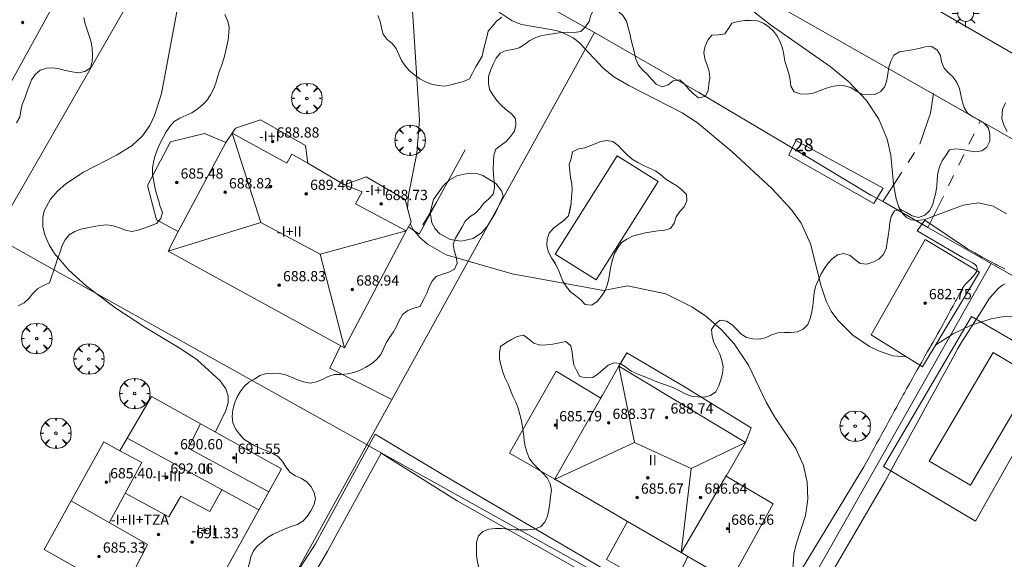
# Model space of a CAD drawing. Units: millimetres. Extents: x 421999 to 423003, y 4485499 to 4486001.
# Drawn here: x 422407 to 422484, y 4485795 to 4485837 of the extents above; entities that cross this region are included whole.
import ezdxf

# ---------------------------------------------------------------- set-up
doc = ezdxf.new("R2010")
doc.units = ezdxf.units.MM
doc.header["$MEASUREMENT"] = 0
doc.linetypes.add('VADO', pattern=[9.01, 2.71, -0.9, 0.9, -0.9, 0.9, -0.9, 0.9, -0.9])
doc.layers.get('0').update_dxf_attribs({"lineweight": 9})
for name, color, linetype, lineweight in [('1', 7, 'Continuous', 9), ('f012003p_num_plantas', 252, 'Continuous', 9), ('f022001p_portal', 7, 'Continuous', 9), ('f022001p_portal_texto', 7, 'Continuous', 9), ('f040024s_piscina', 140, 'Continuous', 9), ('f050002l_curvanivel_cgn', 23, 'Continuous', 9), ('f050002l_curvanivel_mae', 213, 'Continuous', 9), ('f050009p_puntocotaconstruccionelevada', 211, 'Continuous', 9), ('f060140s_arboladourbano', 92, 'Continuous', 9), ('f061013p_arbol', 91, 'Continuous', 9), ('f070045l_muro_mur', 30, 'MURO2', 9), ('f070045l_muro_tap', 11, 'MURO2', 9), ('f070045l_puerta', 11, 'Continuous', 9), ('f070047l_seto', 91, 'Continuous', 9), ('f070048l_alambrada', 7, 'ALAMBRADA_3', 9), ('f070056l_edificacion_els', 22, 'Continuous', 9), ('f070056l_edificacion_med', 221, 'Continuous', 9), ('f070056s_edificacion_edi', 240, 'Continuous', 9), ('f070057s_edificacionligera', 11, 'Continuous', 9), ('f070058l_elementoconstruido_bordillo', 30, 'Continuous', 9), ('f071045l_vado', 30, 'VADO', 9), ('f081055p_farola', 7, 'Continuous', 9)]:
    doc.layers.add(name, color=color, linetype=linetype, lineweight=lineweight)
doc.styles.get("Standard").update_dxf_attribs({"font": 'arial.ttf'})
doc.styles.add('Style-s7210005_h', font='txt')
doc.linetypes.add('ALAMBRADA_3', pattern='A,6.1e-05,[1,alambrada_3.shx,S=1,R=0,X=0,Y=0],-6.119413', length=6.119474)
doc.linetypes.add('MURO2', pattern='A,3.1e-05,[1,muro2.shx,S=1,R=0,X=0,Y=0],-3.058844', length=3.058875)

# ---------------------------------------------------------------- blocks, each defined once
blk = doc.blocks.new('punto_cota_construccion_elevada')
at = {"layer": 'f050009p_puntocotaconstruccionelevada'}
h = blk.add_hatch(color=256, dxfattribs=at)
h.dxf.hatch_style = 1
edge = h.paths.add_edge_path()
edge.add_arc((0, 0), 0.1, 0, 360)
blk.add_circle((0, 0), 0.1, dxfattribs=at)
blk = doc.blocks.new('TVK2825N_ACAD_1_FMEBLOCK2')
at = {"layer": 'f060140s_arboladourbano'}
for points in [[(-14.727, 3.374, 680.925), (-14.66, 3.494, 680.925), (-14.429, 3.942, 680.925), (-14.216, 4.399, 680.925), (-14.017, 4.86, 680.925), (-13.806, 5.314, 680.925), (-13.467, 5.705, 680.925), (-12.995, 5.887, 680.925), (-12.504, 6.042, 680.925), (-12.049, 6.271, 680.925), (-11.852, 6.736, 680.925), (-11.911, 7.239, 680.925), (-12.085, 7.717, 680.925), (-12.156, 8.218, 680.925), (-11.976, 8.688, 680.925), (-11.721, 9.122, 680.925), (-11.456, 9.561, 680.925), (-11.223, 10.016, 680.925), (-10.846, 10.358, 680.925), (-10.417, 10.62, 680.925), (-10.08, 11.001, 680.925), (-9.774, 11.398, 680.925), (-9.394, 11.744, 680.925), (-9.048, 12.109, 680.925), (-8.938, 12.599, 680.925), (-8.969, 13.104, 680.925), (-9.025, 13.608, 680.925), (-9.048, 14.118, 680.925), (-9.032, 14.628, 680.925), (-8.988, 15.136, 680.925), (-8.838, 15.617, 680.925), (-8.434, 15.921, 680.925), (-8.029, 16.217, 680.925), (-7.706, 16.609, 680.925), (-7.391, 17, 680.925), (-7.289, 17.496, 680.925), (-7.32, 18.007, 680.925), (-7.655, 18.385, 680.925), (-8.057, 18.702, 680.925), (-8.427, 19.04, 680.925), (-8.772, 19.408, 680.925), (-9.064, 19.828, 680.925), (-9.328, 20.253, 680.925), (-9.4, 20.757, 680.925), (-9.397, 21.257, 680.925), (-9.252, 21.741, 680.925), (-9.055, 22.22, 680.925), (-8.813, 22.686, 680.925), (-8.493, 23.092, 680.925), (-8.025, 23.277, 680.925), (-7.524, 23.362, 680.925), (-7.031, 23.5, 680.925), (-6.598, 23.765, 680.925), (-6.183, 24.066, 680.925), (-5.739, 24.302, 680.925), (-5.259, 24.445, 680.925), (-4.752, 24.528, 680.925), (-4.254, 24.616, 680.925), (-3.748, 24.691, 680.925), (-3.237, 24.704, 680.925), (-2.726, 24.692, 680.925), (-2.227, 24.767, 680.925), (-1.866, 25.131, 680.925), (-1.584, 25.551, 680.925), (-1.456, 26.047, 680.925), (-1.227, 26.493, 680.925), (-0.742, 26.658, 680.925), (-0.246, 26.769, 680.925), (0.239, 26.604, 680.925), (0.671, 26.347, 680.925), (1.042, 26.007, 680.925), (1.326, 25.584, 680.925), (1.453, 25.09, 680.925), (1.568, 24.602, 680.925), (1.692, 24.105, 680.925), (1.821, 23.609, 680.925), (1.945, 23.116, 680.925), (2.055, 22.618, 680.925), (2.263, 22.151, 680.925), (2.587, 21.758, 680.925), (2.964, 21.424, 680.925), (3.285, 21.038, 680.925), (3.628, 20.664, 680.925), (4.089, 20.454, 680.925), (4.567, 20.615, 680.925), (4.961, 20.933, 680.925), (5.466, 21.001, 680.925), (5.843, 20.661, 680.925), (6.18, 20.285, 680.925), (6.54, 19.923, 680.925), (6.933, 19.611, 680.925), (7.433, 19.714, 680.925), (7.681, 20.154, 680.925), (7.724, 20.664, 680.925), (7.799, 21.166, 680.925), (7.753, 21.676, 680.925), (7.585, 22.16, 680.925), (7.406, 22.638, 680.925), (7.344, 23.146, 680.925), (7.436, 23.639, 680.925), (7.639, 24.099, 680.925), (7.968, 24.483, 680.925), (8.47, 24.509, 680.925), (8.967, 24.589, 680.925), (9.249, 25.002, 680.925), (9.515, 25.428, 680.925), (10.001, 25.551, 680.925), (10.497, 25.636, 680.925), (11.001, 25.629, 680.925), (11.504, 25.603, 680.925), (11.966, 25.411, 680.925), (12.402, 25.142, 680.925), (12.748, 24.781, 680.925), (13.064, 24.389, 680.925), (13.263, 23.93, 680.925), (13.442, 23.458, 680.925), (13.557, 22.966, 680.925), (13.645, 22.465, 680.925), (13.79, 21.984, 680.925), (13.954, 21.506, 680.925), (14.046, 21.014, 680.925), (14.1, 20.516, 680.925), (14.365, 20.082, 680.925), (14.835, 19.912, 680.925), (15.344, 19.899, 680.925), (15.847, 19.961, 680.925), (16.321, 20.143, 680.925), (16.79, 20.342, 680.925), (17.276, 20.486, 680.925), (17.777, 20.561, 680.925), (18.285, 20.534, 680.925), (18.775, 20.412, 680.925), (19.185, 20.112, 680.925), (19.636, 19.882, 680.925), (20.134, 19.833, 680.925), (20.635, 19.859, 680.925), (21.086, 20.102, 680.925), (21.4, 20.497, 680.925), (21.567, 20.972, 680.925), (21.646, 21.475, 680.925), (21.73, 21.98, 680.925), (21.883, 22.469, 680.925), (22.114, 22.923, 680.925), (22.551, 23.176, 680.925), (23.049, 23.271, 680.925), (23.557, 23.347, 680.925), (24.051, 23.452, 680.925), (24.549, 23.571, 680.925), (25.059, 23.602, 680.925), (25.476, 23.325, 680.925), (25.727, 22.892, 680.925), (25.826, 22.395, 680.925), (26.012, 21.923, 680.925), (26.363, 21.559, 680.925), (26.729, 21.204, 680.925), (27.017, 20.792, 680.925), (27.217, 20.33, 680.925), (27.329, 19.835, 680.925), (27.426, 19.336, 680.925), (27.569, 18.853, 680.925), (27.839, 18.422, 680.925), (28.251, 18.126, 680.925), (28.701, 17.892, 680.925), (29.137, 17.636, 680.925), (29.463, 17.246, 680.925), (29.567, 16.745, 680.925), (29.562, 16.243, 680.925), (29.345, 15.779, 680.925), (28.942, 15.48, 680.925), (28.444, 15.415, 680.925), (27.946, 15.468, 680.925), (27.447, 15.58, 680.925), (26.935, 15.624, 680.925), (26.436, 15.553, 680.925), (26.15, 15.128, 680.925), (25.869, 14.708, 680.925), (25.669, 14.239, 680.925), (25.531, 13.754, 680.925), (25.491, 13.244, 680.925), (25.456, 12.735, 680.925), (25.376, 12.234, 680.925), (25.253, 11.741, 680.925), (25.108, 11.257, 680.925), (24.89, 10.804, 680.925), (24.51, 10.461, 680.925), (24.031, 10.283, 680.925), (23.537, 10.414, 680.925), (23.098, 10.671, 680.925), (22.653, 10.915, 680.925), (22.156, 10.804, 680.925), (21.899, 10.367, 680.925), (21.802, 9.876, 680.925), (21.755, 9.374, 680.925), (21.678, 8.869, 680.925), (21.604, 8.371, 680.925), (21.513, 7.869, 680.925), (21.301, 7.401, 680.925), (20.941, 7.038, 680.925), (20.485, 6.818, 680.925), (20, 6.668, 680.925), (19.495, 6.717, 680.925), (19.08, 7.016, 680.925), (18.703, 7.345, 680.925), (18.222, 7.496, 680.925), (17.726, 7.394, 680.925), (17.324, 7.088, 680.925), (16.973, 6.721, 680.925), (16.686, 6.299, 680.925), (16.423, 5.862, 680.925), (16.215, 5.398, 680.925), (16.025, 4.925, 680.925), (15.913, 4.431, 680.925), (15.85, 3.925, 680.925), (15.806, 3.419, 680.925), (15.725, 2.916, 680.925), (15.598, 2.425, 680.925), (15.416, 1.954, 680.925), (15.072, 1.592, 680.925), (14.607, 1.387, 680.925), (14.097, 1.355, 680.925), (13.59, 1.346, 680.925), (13.081, 1.308, 680.925), (12.593, 1.154, 680.925), (12.137, 0.922, 680.925), (11.646, 0.815, 680.925), (11.138, 0.847, 680.925), (10.642, 0.948, 680.925), (10.223, 1.226, 680.925), (9.886, 1.597, 680.925), (9.526, 1.949, 680.925), (9.107, 2.23, 680.925), (8.611, 2.301, 680.925), (8.22, 1.985, 680.925), (7.94, 1.567, 680.925), (7.985, 1.057, 680.925), (8.109, 0.561, 680.925), (8.354, 0.111, 680.925), (8.572, -0.35, 680.925), (8.729, -0.837, 680.925), (8.832, -1.333, 680.925), (8.783, -1.845, 680.925), (8.663, -2.337, 680.925), (8.51, -2.821, 680.925), (8.279, -3.272, 680.925), (7.859, -3.561, 680.925), (7.378, -3.7, 680.925), (6.872, -3.666, 680.925), (6.369, -3.61, 680.925), (5.89, -3.44, 680.925), (5.447, -3.198, 680.925), (4.989, -2.971, 680.925), (4.518, -2.779, 680.925), (4.031, -2.618, 680.925), (3.551, -2.455, 680.925), (3.086, -2.245, 680.925), (2.623, -2.044, 680.925), (2.152, -1.876, 680.925), (1.691, -1.669, 680.925), (1.278, -1.368, 680.925), (0.857, -1.076, 680.925), (0.36, -1.022, 680.925), (-0.108, -1.21, 680.925), (-0.495, -1.541, 680.925), (-0.876, -1.881, 680.925), (-1.303, -2.157, 680.925), (-1.809, -2.194, 680.925), (-2.304, -2.076, 680.925), (-2.538, -1.633, 680.925), (-2.764, -1.182, 680.925), (-2.841, -0.685, 680.925), (-2.912, -0.182, 680.925), (-3.015, 0.313, 680.925), (-3.395, 0.654, 680.925), (-3.888, 0.544, 680.925), (-4.394, 0.445, 680.925), (-4.894, 0.37, 680.925), (-5.399, 0.349, 680.925), (-5.888, 0.501, 680.925), (-6.283, 0.822, 680.925), (-6.682, 1.14, 680.925), (-7.183, 1.03, 680.925), (-7.628, 0.798, 680.925), (-8.058, 0.539, 680.925), (-8.479, 0.252, 680.925), (-8.567, -0.243, 680.925), (-8.543, -0.754, 680.925), (-8.418, -1.252, 680.925), (-8.296, -1.747, 680.925), (-8.105, -2.216, 680.925), (-7.889, -2.676, 680.925), (-7.709, -3.153, 680.925), (-7.516, -3.623, 680.925), (-7.281, -4.071, 680.925), (-7.102, -4.546, 680.925), (-6.965, -5.037, 680.925), (-6.834, -5.531, 680.925), (-6.753, -6.031, 680.925), (-6.688, -6.536, 680.925), (-6.627, -7.039, 680.925), (-6.558, -7.541, 680.925), (-6.413, -8.026, 680.925), (-6.212, -8.488, 680.925), (-5.898, -8.884, 680.925), (-5.553, -9.249, 680.925), (-5.185, -9.607, 680.925), (-4.837, -9.978, 680.925), (-4.604, -10.434, 680.925), (-4.52, -10.933, 680.925), (-4.587, -11.44, 680.925), (-4.65, -11.943, 680.925), (-4.724, -12.449, 680.925), (-4.812, -12.952, 680.925), (-5.018, -13.419, 680.925), (-5.356, -13.787, 680.925), (-5.834, -13.97, 680.925), (-6.34, -14.024, 680.925), (-6.846, -14.019, 680.925), (-7.347, -14.005, 680.925), (-7.851, -13.957, 680.925), (-8.362, -13.911, 680.925), (-8.871, -13.915, 680.925), (-9.374, -13.967, 680.925), (-9.846, -14.139, 680.925), (-10.199, -14.495, 680.925), (-10.343, -14.98, 680.925), (-10.342, -15.492, 680.925), (-10.334, -16, 680.925), (-10.275, -16.508, 680.925), (-10.174, -17.005, 680.925), (-10.044, -17.499, 680.925), (-9.955, -17.994, 680.925), (-10.074, -18.49, 680.925), (-10.3, -18.936, 680.925), (-10.624, -19.326, 680.925), (-10.984, -19.685, 680.925), (-11.385, -19.999, 680.925), (-11.808, -20.283, 680.925), (-12.225, -20.575, 680.925), (-12.471, -21.012, 680.925), (-12.49, -21.523, 680.925), (-12.547, -22.025, 680.925), (-12.616, -22.528, 680.925), (-12.707, -23.021, 680.925), (-12.918, -23.478, 680.925), (-13.277, -23.836, 680.925), (-13.741, -24.025, 680.925), (-14.207, -24.229, 680.925), (-14.652, -24.475, 680.925), (-15.114, -24.694, 680.925), (-15.608, -24.771, 680.925), (-16.11, -24.785, 680.925), (-16.61, -24.814, 680.925), (-17.106, -24.905, 680.925), (-17.522, -25.201, 680.925), (-17.781, -25.643, 680.925), (-18.121, -26.015, 680.925), (-18.6, -26.164, 680.925), (-19.071, -26.336, 680.925), (-19.522, -26.56, 680.925), (-19.988, -26.769, 680.925), (-20.487, -26.712, 680.925), (-20.988, -26.641, 680.925), (-21.492, -26.632, 680.925), (-21.995, -26.572, 680.925), (-22.387, -26.24, 680.925), (-22.787, -25.936, 680.925), (-23.229, -25.687, 680.925), (-23.665, -25.427, 680.925), (-24.154, -25.294, 680.925), (-24.602, -25.072, 680.925), (-24.911, -24.679, 680.925), (-25.124, -24.225, 680.925), (-25.2, -23.724, 680.925), (-25.221, -23.215, 680.925), (-25.239, -22.704, 680.925), (-25.335, -22.205, 680.925), (-25.693, -21.846, 680.925), (-26.14, -21.596, 680.925), (-26.607, -21.393, 680.925), (-27.092, -21.244, 680.925), (-27.602, -21.198, 680.925), (-28.114, -21.164, 680.925), (-28.61, -21.061, 680.925), (-29.058, -20.834, 680.925), (-29.375, -20.441, 680.925), (-29.567, -19.967, 680.925), (-29.436, -19.474, 680.925), (-29.104, -19.095, 680.925), (-28.68, -18.822, 680.925), (-28.245, -18.561, 680.925), (-28.077, -18.084, 680.925), (-28.189, -17.593, 680.925), (-28.143, -17.091, 680.925), (-28.005, -16.607, 680.925), (-27.89, -16.113, 680.925), (-27.674, -15.659, 680.925), (-27.374, -15.259, 680.925), (-26.981, -14.939, 680.925), (-26.585, -14.621, 680.925), (-26.145, -14.359, 680.925), (-25.686, -14.146, 680.925), (-25.225, -13.933, 680.925), (-24.747, -13.763, 680.925), (-24.272, -13.592, 680.925), (-23.838, -13.343, 680.925), (-23.5, -12.972, 680.925), (-23.235, -12.534, 680.925), (-22.987, -12.087, 680.925), (-22.859, -11.597, 680.925), (-22.978, -11.111, 680.925), (-23.194, -10.656, 680.925), (-23.524, -10.277, 680.925), (-23.946, -10.009, 680.925), (-24.423, -9.818, 680.925), (-24.845, -9.536, 680.925), (-25.147, -9.131, 680.925), (-25.416, -8.709, 680.925), (-25.751, -8.328, 680.925), (-26.191, -8.084, 680.925), (-26.646, -7.872, 680.925), (-27.115, -7.681, 680.925), (-27.573, -7.473, 680.925), (-28.009, -7.221, 680.925), (-28.444, -6.95, 680.925), (-28.783, -6.564, 680.925), (-29.081, -6.16, 680.925), (-29.278, -5.689, 680.925), (-29.336, -5.186, 680.925), (-29.282, -4.682, 680.925), (-29.168, -4.19, 680.925), (-28.973, -3.717, 680.925), (-28.729, -3.271, 680.925), (-28.42, -2.87, 680.925), (-28.047, -2.534, 680.925), (-27.608, -2.279, 680.925), (-27.184, -2, 680.925), (-26.7, -1.845, 680.925), (-26.198, -1.811, 680.925), (-25.694, -1.857, 680.925), (-25.194, -1.954, 680.925), (-24.721, -2.128, 680.925), (-24.258, -2.339, 680.925), (-23.783, -2.509, 680.925), (-23.277, -2.59, 680.925), (-22.784, -2.5, 680.925), (-22.319, -2.312, 680.925), (-21.874, -2.073, 680.925), (-21.388, -1.938, 680.925), (-20.875, -1.927, 680.925), (-20.369, -1.876, 680.925), (-19.869, -1.762, 680.925), (-19.395, -1.592, 680.925), (-18.942, -1.349, 680.925), (-18.507, -1.091, 680.925), (-18.11, -0.768, 680.925), (-17.793, -0.376, 680.925), (-17.58, 0.079, 680.925), (-17.366, 0.534, 680.925), (-17.098, 0.963, 680.925), (-16.802, 1.383, 680.925), (-16.559, 1.821, 680.925), (-16.345, 2.287, 680.925), (-16.086, 2.731, 680.925), (-15.694, 3.052, 680.925), (-15.218, 3.24, 680.925)], [(-0.748, 16.183, 680.925), (-0.983, 16.089, 680.925), (-1.448, 15.904, 680.925), (-1.917, 15.721, 680.925), (-2.421, 15.629, 680.925), (-2.874, 15.392, 680.925), (-2.975, 14.891, 680.925), (-3.129, 14.408, 680.925), (-3.096, 13.908, 680.925), (-3.029, 13.409, 680.925), (-2.933, 12.908, 680.925), (-2.912, 12.407, 680.925), (-2.961, 11.909, 680.925), (-2.99, 11.405, 680.925), (-3.072, 10.911, 680.925), (-3.189, 10.414, 680.925), (-3.54, 10.054, 680.925), (-3.95, 9.765, 680.925), (-4.356, 9.46, 680.925), (-4.699, 9.08, 680.925), (-4.855, 8.598, 680.925), (-4.882, 8.09, 680.925), (-4.741, 7.605, 680.925), (-4.5, 7.164, 680.925), (-4.239, 6.727, 680.925), (-4.001, 6.273, 680.925), (-3.808, 5.804, 680.925), (-3.617, 5.333, 680.925), (-3.35, 4.904, 680.925), (-3.025, 4.516, 680.925), (-2.628, 4.2, 680.925), (-2.241, 3.874, 680.925), (-1.882, 3.521, 680.925), (-1.381, 3.475, 680.925), (-0.957, 3.754, 680.925), (-0.639, 4.147, 680.925), (-0.356, 4.56, 680.925), (-0.173, 5.028, 680.925), (-0.043, 5.522, 680.925), (0.034, 6.019, 680.925), (0.116, 6.514, 680.925), (0.223, 7.004, 680.925), (0.394, 7.487, 680.925), (0.637, 7.926, 680.925), (0.924, 8.35, 680.925), (1.352, 8.611, 680.925), (1.796, 8.843, 680.925), (2.28, 8.968, 680.925), (2.769, 9.087, 680.925), (3.259, 9.189, 680.925), (3.756, 9.266, 680.925), (4.269, 9.307, 680.925), (4.754, 9.437, 680.925), (5.018, 9.862, 680.925), (5.175, 10.339, 680.925), (5.468, 10.747, 680.925), (5.803, 11.122, 680.925), (6.026, 11.578, 680.925), (5.994, 12.085, 680.925), (5.636, 12.44, 680.925), (5.236, 12.752, 680.925), (4.801, 13.017, 680.925), (4.372, 13.288, 680.925), (3.985, 13.616, 680.925), (3.575, 13.925, 680.925), (3.111, 14.138, 680.925), (2.652, 14.346, 680.925), (2.19, 14.569, 680.925), (1.757, 14.84, 680.925), (1.378, 15.175, 680.925), (1.017, 15.541, 680.925), (0.661, 15.895, 680.925), (0.263, 16.202, 680.925), (-0.244, 16.277, 680.925)]]:
    blk.add_polyline3d(points, close=True, dxfattribs=at)
blk = doc.blocks.new('arbol')
at = {"color": 0, "linetype": 'Continuous', "lineweight": 0, "flags": 128}
for points in [[(0.96, 0.012), (1.2, 0.036), (1.128, 0.468), (0.888, 0.804), (0.528, 0.528), (0.816, 0.876), (0.48, 1.104), (0.048, 1.176), (0.012, 0.96), (-0.048, 1.176), (-0.48, 1.104), (-0.816, 0.876), (-0.504, 0.528), (-0.864, 0.804), (-1.104, 0.468), (-1.188, 0.036), (-0.936, 0.012)], [(-0.936, 0.012), (-1.188, -0.048), (-1.104, -0.48), (-0.864, -0.804), (-0.504, -0.504), (-0.816, -0.876), (-0.48, -1.116)], [(-0.48, -1.116), (-0.048, -1.188), (0.012, -0.936), (0.048, -1.188), (0.48, -1.116), (0.816, -0.876), (0.528, -0.504), (0.888, -0.804), (1.128, -0.48), (1.2, -0.048), (0.96, 0.012)]]:
    blk.add_lwpolyline(points, dxfattribs=at)
at = {"color": 0, "linetype": 'Continuous', "lineweight": 0, "extrusion": (0, 0, -1)}
for start, end in [(180.0229, 7.59464), (7.22334, 180.0229)]:
    blk.add_arc((0, 0), 0.104, start, end, dxfattribs=at)
blk = doc.blocks.new('farola')
at = {"layer": '1'}
for points in [[(0, 1.05, 0), (0, 0.6, 0)], [(-1.05, 0, 0), (-0.59, 0, 0)], [(-0.75, 0.75, 0), (-0.42, 0.42, 0)], [(0.01, 0.61, 0), (0.09, 0.6, 0), (0.16, 0.58, 0), (0.24, 0.57, 0), (0.3, 0.52, 0), (0.37, 0.49, 0), (0.43, 0.43, 0), (0.48, 0.39, 0), (0.52, 0.31, 0), (0.57, 0.25, 0), (0.6, 0.18, 0), (0.61, 0.1, 0), (0.61, 0.03, 0), (0.61, -0.03, 0), (0.61, -0.11, 0), (0.6, -0.18, 0), (0.57, -0.26, 0), (0.52, -0.32, 0), (0.48, -0.39, 0), (0.43, -0.44, 0), (0.37, -0.5, 0), (0.3, -0.53, 0), (0.24, -0.57, 0), (0.16, -0.59, 0), (0.09, -0.6, 0), (0, -0.62, 0), (-0.06, -0.6, 0), (-0.14, -0.59, 0), (-0.21, -0.57, 0), (-0.27, -0.53, 0), (-0.35, -0.5, 0), (-0.41, -0.44, 0), (-0.45, -0.39, 0), (-0.5, -0.32, 0), (-0.54, -0.26, 0), (-0.57, -0.18, 0), (-0.59, -0.11, 0), (-0.59, -0.03, 0), (-0.59, 0.03, 0), (-0.59, 0.1, 0), (-0.57, 0.18, 0), (-0.54, 0.25, 0), (-0.5, 0.31, 0), (-0.45, 0.39, 0), (-0.41, 0.43, 0), (-0.35, 0.49, 0), (-0.27, 0.52, 0), (-0.21, 0.57, 0), (-0.14, 0.58, 0), (-0.06, 0.6, 0), (0.01, 0.61, 0)], [(0.75, 0.75, 0), (0.43, 0.43, 0)], [(1.05, 0, 0), (0.61, 0, 0)], [(-0.75, -0.74, 0), (-0.42, -0.41, 0)], [(0, -1.05, 0), (0, -0.62, 0)], [(0.75, -0.75, 0), (0.43, -0.44, 0)]]:
    blk.add_polyline3d(points, dxfattribs=at)
blk = doc.blocks.new('portal_catastro')
at = {"layer": 'f022001p_portal'}
h = blk.add_hatch(color=256, dxfattribs=at)
h.dxf.hatch_style = 1
edge = h.paths.add_edge_path()
edge.add_arc((0, 0), 0.125, 0, 360)
blk.add_circle((0, 0), 0.125, dxfattribs=at)

msp = doc.modelspace()

# ---------------------------------------------------------------- linework, layer by layer
at = {"layer": 'f040024s_piscina'}
for points in [[(422456.658, 4485824.321, 681.228), (422453.471, 4485826.328, 681.228), (422448.65, 4485818.67, 681.228), (422451.837, 4485816.663, 681.228)], [(422485.917, 4485809.127, 681.153), (422480.946, 4485800.683, 681.202), (422477.75, 4485802.565, 681.202), (422482.722, 4485811.008, 681.153)]]:
    msp.add_polyline3d(points, close=True, dxfattribs=at)
at = {"layer": 'f050002l_curvanivel_cgn'}
for points in [[(422437.171, 4485822.221, 682), (422437.243, 4485823.242, 682), (422437.907, 4485826.514, 682), (422438.119, 4485829.114, 682), (422437.537, 4485838.01, 682)], [(422419.233, 4485837.524, 682), (422418.044, 4485831.179, 682), (422417.511, 4485829.466, 682), (422417.142, 4485828.688, 682), (422416.579, 4485827.873, 682), (422415.765, 4485827.118, 682), (422414.606, 4485826.394, 682), (422411.979, 4485825.035, 682), (422410.604, 4485824.128, 682), (422409.96, 4485823.566, 682), (422409.424, 4485822.956, 682), (422408.925, 4485822.025, 682), (422408.809, 4485821.515, 682), (422408.821, 4485820.784, 682), (422409.003, 4485820.084, 682), (422409.317, 4485819.39, 682), (422409.739, 4485818.708, 682), (422410.842, 4485817.41, 682), (422412.186, 4485816.204, 682), (422414.422, 4485814.52, 682), (422416.756, 4485812.986, 682), (422419.557, 4485811.306, 682), (422420.819, 4485810.428, 682), (422422.618, 4485808.816, 682), (422423.059, 4485808.178, 682), (422423.233, 4485807.619, 682), (422423.232, 4485807.088, 682), (422423.061, 4485806.503, 682), (422422.249, 4485804.824, 682)], [(422475.988, 4485810.665, 681), (422475.968, 4485810.662, 681), (422474.909, 4485810.749, 681), (422473.792, 4485811.13, 681), (422473.105, 4485811.477, 681), (422471.802, 4485812.363, 681), (422470.63, 4485813.533, 681), (422470.132, 4485814.234, 681), (422469.73, 4485814.992, 681), (422469.332, 4485816.181, 681), (422468.513, 4485819.478, 681), (422467.784, 4485821.079, 681), (422467.068, 4485822.085, 681), (422465.537, 4485823.751, 681), (422462.407, 4485826.645, 681), (422459.736, 4485828.875, 681), (422458.531, 4485829.671, 681), (422454.375, 4485831.777, 681), (422453.223, 4485832.476, 681), (422452.388, 4485833.142, 681), (422450.546, 4485835.097, 681), (422450.054, 4485835.491, 681), (422449.158, 4485835.946, 681), (422448.743, 4485836.075, 681), (422446.046, 4485836.547, 681), (422445.316, 4485836.82, 681), (422444.311, 4485837.497, 681)], [(422483.814, 4485828.213, 679), (422483.537, 4485828.714, 679), (422483.389, 4485829.218, 679), (422483.454, 4485829.925, 679), (422483.687, 4485830.441, 679)], [(422444.607, 4485823.174, 681), (422444.039, 4485821.939, 681), (422443.369, 4485820.82, 681), (422442.939, 4485820.317, 681), (422442.281, 4485819.878, 681), (422441.359, 4485819.673, 681), (422440.481, 4485819.803, 681), (422439.699, 4485820.252, 681), (422439.331, 4485820.643, 681), (422439.066, 4485821.098, 681), (422438.933, 4485821.938, 681), (422439.196, 4485822.911, 681), (422439.944, 4485823.983, 681), (422440.426, 4485824.423, 681), (422441.005, 4485824.763, 681), (422441.954, 4485824.976, 681), (422442.65, 4485824.911, 681), (422443.03, 4485824.791, 681), (422444.038, 4485824.162, 681), (422444.486, 4485823.601, 681), (422444.607, 4485823.174, 681)], [(422467.146, 4485794.145, 682), (422467.225, 4485795.313, 682), (422467.397, 4485796.089, 682), (422468.112, 4485798.332, 682), (422468.296, 4485799.591, 682), (422468.248, 4485800.923, 682), (422467.961, 4485802.205, 682), (422467.384, 4485803.534, 682), (422465.751, 4485805.973, 682), (422465.064, 4485807.132, 682), (422463.703, 4485810.037, 682), (422462.566, 4485811.68, 682), (422461.563, 4485812.789, 682), (422460.341, 4485813.872, 682), (422459.276, 4485814.573, 682), (422457.254, 4485815.572, 682), (422454.287, 4485816.186, 682), (422452.424, 4485815.847, 682), (422445.308, 4485817.135, 682), (422440.184, 4485818.609, 682), (422438.738, 4485819.439, 682), (422438.124, 4485819.971, 682), (422437.628, 4485820.578, 682), (422437.392, 4485821.058, 682)], [(422484.244, 4485813.812, 681), (422483.414, 4485813.775, 681), (422482.574, 4485813.638, 681), (422481.006, 4485813.144, 681), (422479.61, 4485812.453, 681), (422478.263, 4485811.616, 681)]]:
    msp.add_polyline3d(points, dxfattribs=at)
at = {"layer": 'f050002l_curvanivel_mae'}
msp.add_polyline3d([(422483.762, 4485821.813, 680), (422482.725, 4485822.41, 680), (422481.578, 4485822.645, 680), (422480.381, 4485822.477, 680), (422477.396, 4485821.368, 680), (422476.865, 4485821.284, 680), (422476.337, 4485821.347, 680), (422475.988, 4485821.52, 680), (422475.695, 4485821.799, 680), (422475.389, 4485822.318, 680), (422475.173, 4485822.958, 680), (422474.973, 4485824.117, 680), (422474.769, 4485826.358, 680), (422474.485, 4485827.611, 680), (422473.815, 4485829.172, 680), (422472.861, 4485830.62, 680), (422471.501, 4485832.066, 680), (422470.052, 4485833.268, 680), (422465.414, 4485836.517, 680), (422461.94, 4485839.263, 680)], dxfattribs=at)
at = {"layer": 'f060140s_arboladourbano'}
for points in [[(422412.019, 4485837.088, 680.65), (422412.109, 4485836.596, 680.65), (422412.279, 4485836.126, 680.65), (422412.431, 4485835.649, 680.65), (422412.574, 4485835.165, 680.65), (422412.657, 4485834.662, 680.65), (422412.679, 4485834.16, 680.65), (422412.657, 4485833.653, 680.65), (422412.515, 4485833.16, 680.65), (422412.084, 4485832.885, 680.65), (422411.593, 4485832.784, 680.65), (422411.089, 4485832.842, 680.65), (422410.594, 4485832.965, 680.65), (422410.098, 4485833.086, 680.65), (422409.597, 4485833.155, 680.65), (422409.094, 4485833.13, 680.65), (422408.605, 4485832.994, 680.65), (422408.227, 4485832.651, 680.65), (422407.939, 4485832.236, 680.65), (422407.745, 4485831.764, 680.65), (422407.585, 4485831.275, 680.65), (422407.412, 4485830.797, 680.65), (422407.222, 4485830.321, 680.65), (422407.116, 4485829.827, 680.65), (422407.023, 4485829.322, 680.65), (422406.766, 4485828.89, 680.65)], [(422406.898, 4485814.644, 680.65), (422407.361, 4485814.864, 680.65), (422407.73, 4485815.213, 680.65), (422408.054, 4485815.602, 680.65), (422408.415, 4485815.963, 680.65), (422408.859, 4485816.221, 680.65), (422409.338, 4485816.423, 680.65), (422409.503, 4485816.91, 680.65), (422409.664, 4485817.412, 680.65), (422409.819, 4485817.889, 680.65), (422409.978, 4485818.368, 680.65), (422410.154, 4485818.847, 680.65), (422410.33, 4485819.328, 680.65), (422410.568, 4485819.774, 680.65), (422410.873, 4485820.18, 680.65), (422411.307, 4485820.439, 680.65), (422411.783, 4485820.611, 680.65), (422412.282, 4485820.721, 680.65), (422412.785, 4485820.813, 680.65), (422413.288, 4485820.894, 680.65), (422413.793, 4485820.94, 680.65), (422414.294, 4485820.867, 680.65), (422414.77, 4485820.704, 680.65), (422415.241, 4485820.525, 680.65), (422415.731, 4485820.426, 680.65), (422416.225, 4485820.519, 680.65), (422416.706, 4485820.687, 680.65), (422417.181, 4485820.873, 680.65), (422417.661, 4485821.045, 680.65), (422417.991, 4485821.431, 680.65), (422418.124, 4485821.915, 680.65), (422417.935, 4485822.383, 680.65), (422417.803, 4485822.878, 680.65), (422417.667, 4485823.361, 680.65), (422417.528, 4485823.846, 680.65), (422417.445, 4485824.352, 680.65), (422417.334, 4485824.845, 680.65), (422417.349, 4485825.357, 680.65), (422417.429, 4485825.851, 680.65), (422417.559, 4485826.347, 680.65), (422417.736, 4485826.824, 680.65), (422417.945, 4485827.292, 680.65), (422418.165, 4485827.741, 680.65), (422418.415, 4485828.183, 680.65), (422418.704, 4485828.604, 680.65), (422419.039, 4485828.99, 680.65), (422419.474, 4485829.254, 680.65), (422419.946, 4485829.449, 680.65), (422420.397, 4485829.67, 680.65), (422420.82, 4485829.949, 680.65), (422421.218, 4485830.268, 680.65), (422421.564, 4485830.633, 680.65), (422421.857, 4485831.053, 680.65), (422422.095, 4485831.496, 680.65), (422422.268, 4485831.967, 680.65), (422422.408, 4485832.45, 680.65), (422422.558, 4485832.929, 680.65), (422422.739, 4485833.397, 680.65), (422422.903, 4485833.884, 680.65), (422423.021, 4485834.372, 680.65), (422423.135, 4485834.865, 680.65), (422423.24, 4485835.356, 680.65), (422423.293, 4485835.857, 680.65), (422423.306, 4485836.357, 680.65), (422423.189, 4485836.843, 680.65), (422422.966, 4485837.304, 680.65)], [(422434.863, 4485837.244, 681.545), (422435.045, 4485836.767, 681.545), (422435.144, 4485836.273, 681.545), (422435.291, 4485835.79, 681.545), (422435.595, 4485835.382, 681.545), (422435.988, 4485835.056, 681.545), (422436.299, 4485834.659, 681.545), (422436.503, 4485834.194, 681.545), (422436.716, 4485833.731, 681.545), (422436.995, 4485833.312, 681.545), (422437.327, 4485832.926, 681.545), (422437.726, 4485832.613, 681.545), (422438.137, 4485832.309, 681.545), (422438.577, 4485832.066, 681.545), (422439.052, 4485831.881, 681.545), (422439.549, 4485831.79, 681.545), (422440.059, 4485831.744, 681.545), (422440.551, 4485831.842, 681.545), (422441.04, 4485831.959, 681.545), (422441.52, 4485832.11, 681.545), (422441.99, 4485832.317, 681.545), (422442.236, 4485832.76, 681.545), (422442.467, 4485833.207, 681.545), (422442.732, 4485833.636, 681.545), (422442.971, 4485834.079, 681.545), (422443.088, 4485834.569, 681.545), (422443.219, 4485835.055, 681.545), (422443.335, 4485835.543, 681.545), (422443.457, 4485836.029, 681.545), (422443.774, 4485836.418, 681.545), (422444.105, 4485836.8, 681.545), (422444.507, 4485837.102, 681.545)]]:
    msp.add_polyline3d(points, dxfattribs=at)
msp.add_polyline3d([(422452.137, 4485827.407, 682.39), (422452.641, 4485827.501, 682.39), (422453.147, 4485827.427, 682.39), (422453.546, 4485827.119, 682.39), (422453.902, 4485826.765, 682.39), (422454.263, 4485826.399, 682.39), (422454.641, 4485826.064, 682.39), (422455.074, 4485825.794, 682.39), (422455.537, 4485825.57, 682.39), (422455.996, 4485825.362, 682.39), (422456.46, 4485825.15, 682.39), (422456.869, 4485824.841, 682.39), (422457.257, 4485824.512, 682.39), (422457.686, 4485824.241, 682.39), (422458.121, 4485823.976, 682.39), (422458.521, 4485823.665, 682.39), (422458.879, 4485823.31, 682.39), (422458.91, 4485822.802, 682.39), (422458.688, 4485822.346, 682.39), (422458.353, 4485821.972, 682.39), (422458.06, 4485821.563, 682.39), (422457.903, 4485821.086, 682.39), (422457.639, 4485820.661, 682.39), (422457.153, 4485820.532, 682.39), (422456.641, 4485820.49, 682.39), (422456.144, 4485820.413, 682.39), (422455.654, 4485820.311, 682.39), (422455.165, 4485820.193, 682.39), (422454.68, 4485820.067, 682.39), (422454.236, 4485819.836, 682.39), (422453.809, 4485819.574, 682.39), (422453.522, 4485819.151, 682.39), (422453.278, 4485818.711, 682.39), (422453.107, 4485818.229, 682.39), (422453, 4485817.738, 682.39), (422452.919, 4485817.244, 682.39), (422452.841, 4485816.746, 682.39), (422452.712, 4485816.253, 682.39), (422452.529, 4485815.784, 682.39), (422452.245, 4485815.371, 682.39), (422451.928, 4485814.979, 682.39), (422451.504, 4485814.7, 682.39), (422451.003, 4485814.746, 682.39), (422450.643, 4485815.099, 682.39), (422450.256, 4485815.424, 682.39), (422449.859, 4485815.74, 682.39), (422449.535, 4485816.128, 682.39), (422449.267, 4485816.558, 682.39), (422449.077, 4485817.028, 682.39), (422448.884, 4485817.498, 682.39), (422448.646, 4485817.951, 682.39), (422448.385, 4485818.388, 682.39), (422448.144, 4485818.829, 682.39), (422448.003, 4485819.314, 682.39), (422448.029, 4485819.822, 682.39), (422448.185, 4485820.305, 682.39), (422448.529, 4485820.685, 682.39), (422448.934, 4485820.99, 682.39), (422449.344, 4485821.279, 682.39), (422449.696, 4485821.638, 682.39), (422449.813, 4485822.136, 682.39), (422449.895, 4485822.63, 682.39), (422449.923, 4485823.133, 682.39), (422449.973, 4485823.631, 682.39), (422449.952, 4485824.132, 682.39), (422449.855, 4485824.633, 682.39), (422449.789, 4485825.132, 682.39), (422449.755, 4485825.632, 682.39), (422449.909, 4485826.116, 682.39), (422450.01, 4485826.616, 682.39), (422450.463, 4485826.854, 682.39), (422450.967, 4485826.945, 682.39), (422451.437, 4485827.128, 682.39), (422451.902, 4485827.313, 682.39)], close=True, dxfattribs=at)
at = {"layer": 'f070045l_muro_mur'}
for points in [[(422437.256, 4485820.8, 682.103), (422438.089, 4485820.225, 682.089), (422441.659, 4485826.775, 682.089)], [(422435.958, 4485807.345, 682.817), (422431.128, 4485809.786, 682.817), (422431.959, 4485811.526, 682.817)]]:
    msp.add_polyline3d(points, dxfattribs=at)
at = {"layer": 'f070045l_muro_tap'}
for points in [[(422448.774, 4485837.583, 680.92), (422451.729, 4485835.905, 681.413), (422459.829, 4485831.245, 681.254), (422468.179, 4485826.295, 681.066), (422469.409, 4485825.545, 681.066), (422473.198, 4485823.265, 681.066), (422474.298, 4485822.695, 681.066)], [(422477.648, 4485820.745, 680.284), (422482.568, 4485817.935, 680.284), (422489.138, 4485814.195, 681.052), (422500.364, 4485807.387, 680.495)], [(422433.958, 4485803.875, 682.447), (422434.018, 4485803.835, 682.447), (422453.888, 4485792.745, 682.406), (422464.838, 4485786.625, 682.437)]]:
    msp.add_polyline3d(points, dxfattribs=at)
at = {"layer": 'f070045l_puerta'}
msp.add_line((422474.298, 4485822.695, 681.92), (422477.648, 4485820.745, 681.92), dxfattribs=at)
at = {"layer": 'f070047l_seto'}
for p, q in [((422472.67, 4485802.123, 682.031), (422464.007, 4485787.849, 682.256)), ((422474.309, 4485801.009, 682.031), (422465.969, 4485786.651, 682.437))]:
    msp.add_line(p, q, dxfattribs=at)
for points in [[(422473.44, 4485822.618, 681.066), (422466.829, 4485826.364, 681.833), (422467.374, 4485827.514, 680.487), (422474.159, 4485823.809, 681.066), (422473.44, 4485822.618, 681.066)], [(422480.384, 4485818.384, 680.284), (422476.814, 4485820.491, 681.066), (422477.404, 4485821.308, 680.284), (422480.721, 4485819.082, 680.284)], [(422480.721, 4485819.082, 680.284), (422481.292, 4485818.755, 680.284), (422481.867, 4485818.435, 680.284), (422482.446, 4485818.122, 680.284), (422482.952, 4485817.855, 680.284), (422483.029, 4485817.816, 680.284), (422483.618, 4485817.522, 680.284)], [(422472.67, 4485802.123, 682.031), (422472.867, 4485802.482, 682.031), (422473.063, 4485802.841, 682.031), (422473.259, 4485803.2, 682.031), (422473.456, 4485803.559, 682.031), (422473.652, 4485803.918, 682.031), (422473.848, 4485804.277, 682.031), (422474.045, 4485804.636, 682.031), (422474.241, 4485804.995, 682.031), (422474.437, 4485805.354, 682.031), (422474.634, 4485805.713, 682.031), (422474.83, 4485806.072, 682.031), (422475.026, 4485806.432, 682.031), (422475.223, 4485806.791, 682.031), (422475.419, 4485807.15, 681.465), (422475.615, 4485807.509, 681.465), (422475.731, 4485807.721, 681.465), (422475.812, 4485807.868, 681.465), (422476.009, 4485808.226, 681.465), (422476.208, 4485808.584, 681.465), (422476.408, 4485808.941, 681.465), (422476.609, 4485809.297, 681.465), (422476.81, 4485809.654, 681.465), (422477.012, 4485810.01, 681.153), (422477.159, 4485810.268, 681.153), (422477.214, 4485810.365, 681.153), (422477.416, 4485810.721, 681.153), (422477.619, 4485811.076, 681.153), (422477.822, 4485811.432, 681.153), (422477.881, 4485811.537, 681.153), (422478.024, 4485811.788, 681.153), (422478.226, 4485812.143, 681.153), (422478.428, 4485812.499, 681.153), (422478.601, 4485812.807, 681.153), (422478.629, 4485812.856, 681.153), (422478.828, 4485813.213, 681.153), (422479.024, 4485813.572, 681.153), (422479.035, 4485813.592, 681.153), (422479.218, 4485813.933, 681.153), (422479.412, 4485814.293, 681.153), (422479.46, 4485814.382, 681.153), (422479.605, 4485814.654, 681.153), (422479.798, 4485815.015, 681.153), (422479.883, 4485815.173, 681.153), (422479.992, 4485815.375, 681.153), (422480.187, 4485815.735, 681.153), (422480.31, 4485815.96, 681.153), (422480.389, 4485816.091, 681.153), (422480.552, 4485816.302, 681.153), (422480.649, 4485816.407, 681.153), (422480.84, 4485816.609, 681.153), (422480.931, 4485816.703, 681.153), (422481.134, 4485816.915, 681.153), (422481.211, 4485817.001, 680.284), (422481.393, 4485817.257, 680.284), (422481.435, 4485817.344, 680.284), (422481.461, 4485817.455, 680.284), (422481.465, 4485817.559, 680.284), (422481.449, 4485817.659, 680.284), (422481.42, 4485817.749, 680.284), (422481.326, 4485817.871, 680.284), (422481.103, 4485817.994, 680.284), (422480.744, 4485818.189, 680.284), (422480.384, 4485818.384, 680.284)], [(422483.646, 4485816.347, 681.153), (422483.434, 4485816.246, 681.153), (422483.102, 4485815.978, 681.153), (422482.473, 4485815.284, 681.153), (422482.436, 4485815.226, 681.153), (422481.887, 4485814.361, 681.153), (422481.34, 4485813.496, 681.153), (422481.066, 4485813.06, 681.153), (422480.79, 4485812.632, 681.153), (422480.236, 4485811.77, 681.153), (422479.971, 4485811.316, 681.153), (422479.732, 4485810.88, 681.153), (422479.239, 4485809.983, 681.153), (422478.746, 4485809.085, 681.153), (422478.253, 4485808.188, 681.153), (422477.76, 4485807.29, 681.153), (422477.267, 4485806.393, 681.202), (422476.774, 4485805.496, 682.031), (422476.281, 4485804.598, 682.031), (422475.788, 4485803.701, 682.031), (422475.295, 4485802.803, 682.031), (422474.802, 4485801.906, 682.031), (422474.309, 4485801.009, 682.031)], [(422463.83, 4485787.957, 682.256), (422453.483, 4485793.563, 682.406), (422440.166, 4485801.364, 682.438), (422434.673, 4485804.657, 682.447), (422430.02, 4485796.124, 682.302)], [(422463.268, 4485786.979, 682.437), (422456.406, 4485790.787, 682.406), (422441.051, 4485799.471, 682.438), (422435.125, 4485803.179, 682.447), (422430.949, 4485795.541, 682.302)], [(422430.02, 4485796.124, 682.302), (422426.102, 4485790.077, 682.107), (422421.949, 4485782.148, 681.935), (422416.708, 4485774.085, 680.478), (422414.016, 4485769.031, 680.478), (422415.093, 4485768.434, 680.478), (422415.703, 4485769.49, 680.478)], [(422416.376, 4485770.655, 680.478), (422418.718, 4485774.709, 682.022), (422423.276, 4485782.323, 681.935), (422430.949, 4485795.541, 682.302)]]:
    msp.add_polyline3d(points, dxfattribs=at)
at = {"layer": 'f070048l_alambrada'}
for points in [[(422414.189, 4485857.253, 278.533), (422423.329, 4485851.966, 681.589), (422405.039, 4485820.096, 681.519)], [(422415.438, 4485770.175, 680.478), (422427.898, 4485792.745, 682.302), (422434.018, 4485803.835, 682.447), (422451.729, 4485835.905, 681.413)], [(422405.019, 4485820.056, 681.519), (422409.539, 4485817.528, 681.664), (422433.958, 4485803.875, 682.447)], [(422482.568, 4485817.935, 680.284), (422468.298, 4485792.745, 681.927), (422464.838, 4485786.625, 682.437)]]:
    msp.add_polyline3d(points, dxfattribs=at)
at = {"layer": 'f070056l_edificacion_els'}
for points in [[(422453.619, 4485809.936, 0), (422454.229, 4485810.996, 0), (422458.759, 4485808.306, 0), (422459.929, 4485807.586, 0), (422463.909, 4485805.146, 0), (422463.459, 4485804.006, 0)], [(422454.289, 4485797.859, 685.05), (422452.663, 4485794.905, 685.05), (422457.555, 4485792.11, 685.05), (422458.966, 4485795.145, 685.05)]]:
    msp.add_polyline3d(points, dxfattribs=at)
at = {"layer": 'f070056l_edificacion_med'}
for p, q in [((422423.06, 4485827.347, 682.156), (422419.35, 4485820.437, 681.916)), ((422430.397, 4485818.655, 686.35), (422425.766, 4485821.134, 686.35)), ((422415.379, 4485804.347, 681.801), (422425.609, 4485798.756, 682.033)), ((422459.246, 4485801.981, 685.05), (422454.839, 4485804, 685.05)), ((422461.979, 4485801.466, 682.421), (422458.459, 4485795.426, 682.256))]:
    msp.add_line(p, q, dxfattribs=at)
for points in [[(422423.53, 4485828.067, 686.35), (422425.766, 4485821.134, 686.35), (422418.56, 4485818.897, 686.35)], [(422429.42, 4485825.756, 682.511), (422428.19, 4485826.456, 682.511), (422427.79, 4485825.756, 682.511), (422423.53, 4485828.067, 682.156)], [(422437.08, 4485820.466, 682.089), (422433.14, 4485822.586, 682.511), (422433.65, 4485823.526, 682.511), (422432.28, 4485824.056, 682.511)], [(422437.08, 4485820.466, 686.35), (422430.397, 4485818.655, 686.35), (422432.269, 4485811.366, 686.35)], [(422453.619, 4485809.936, 685.05), (422454.839, 4485804, 685.05), (422448.619, 4485801.136, 685.05)], [(422448.619, 4485801.136, 682.226), (422452.199, 4485807.466, 682.259), (422452.269, 4485807.596, 682.259), (422452.319, 4485807.676, 682.259)], [(422421.089, 4485805.456, 682.033), (422420.119, 4485803.566, 682.033), (422426.399, 4485800.176, 682.033)], [(422414.799, 4485803.357, 681.801), (422416.519, 4485802.446, 681.801), (422413.979, 4485797.766, 681.801)], [(422463.459, 4485804.006, 685.05), (422459.246, 4485801.981, 685.05), (422458.459, 4485795.426, 685.05)], [(422415.219, 4485800.066, 681.801), (422418.629, 4485798.216, 682.033), (422419.539, 4485799.816, 682.033), (422421.799, 4485798.626, 682.033), (422422.749, 4485800.316, 682.033)], [(422418.619, 4485792.746, 682.107), (422415.999, 4485794.196, 681.574), (422416.959, 4485796.066, 681.574), (422411.019, 4485799.467, 681.801)]]:
    msp.add_polyline3d(points, dxfattribs=at)
at = {"layer": 'f070056s_edificacion_edi'}
for points in [[(422406.31, 4485831.967, 681.613), (422395.09, 4485838.107, 681.877), (422398.48, 4485844.307, 681.861), (422391.15, 4485848.307, 681.831), (422393.476, 4485852.28, 681.831), (422395.91, 4485856.437, 681.831), (422414.82, 4485845.837, 681.872), (422410.32, 4485837.817, 681.872), (422409.7, 4485838.157, 681.872)], [(422432.269, 4485811.366, 682.817), (422418.56, 4485818.897, 681.916), (422419.35, 4485820.437, 681.916), (422417.66, 4485821.327, 681.916), (422416.95, 4485824.017, 682.218), (422418.75, 4485827.397, 682.156), (422421.39, 4485828.047, 682.156), (422423.06, 4485827.347, 682.156), (422423.529, 4485828.067, 682.156), (422423.79, 4485828.467, 682.156), (422425.75, 4485829.117, 682.156), (422429.25, 4485827.116, 682.3), (422429.42, 4485825.756, 682.511), (422432.28, 4485824.056, 682.511), (422433.97, 4485824.676, 682.511), (422436.99, 4485822.906, 682.511), (422437.45, 4485821.166, 682.089), (422437.08, 4485820.466, 682.141)], [(422462.289, 4485793.216, 682.256), (422458.966, 4485795.145, 682.291), (422458.465, 4485795.436, 682.297), (422454.289, 4485797.859, 682.341), (422452.831, 4485798.705, 682.356), (422448.625, 4485801.146, 682.401), (422445.109, 4485803.186, 682.438), (422448.729, 4485809.556, 682.259), (422452.199, 4485807.466, 682.259), (422453.619, 4485809.936, 682.259), (422463.459, 4485804.006, 682.421), (422461.949, 4485801.376, 682.421), (422465.609, 4485799.236, 682.421)], [(422417.559, 4485790.796, 682.107), (422415.675, 4485791.862, 681.816), (422414.109, 4485792.746, 681.574), (422408.919, 4485795.687, 681.574), (422413.569, 4485804.057, 681.801), (422414.799, 4485803.357, 681.801), (422417.279, 4485807.587, 682.269), (422427.389, 4485801.966, 682.447), (422422.289, 4485792.746, 682.107), (422421.539, 4485791.376, 682.107), (422419.819, 4485792.196, 682.107), (422418.639, 4485792.706, 682.107)]]:
    msp.add_polyline3d(points, close=True, dxfattribs=at)
at = {"layer": 'f070057s_edificacionligera'}
msp.add_polyline3d([(422477.439, 4485819.816, 0), (422473.229, 4485812.376, 0), (422477.229, 4485809.896, 0), (422481.659, 4485817.266, 0)], close=True, dxfattribs=at)
at = {"layer": 'f070058l_elementoconstruido_bordillo'}
for points in [[(422311.913, 4485926.726, 675.437), (422340.523, 4485910.304, 677.537), (422368.34, 4485894.244, 679.524), (422388.011, 4485882.987, 680.837), (422405.68, 4485872.809, 681.474), (422440.335, 4485852.906, 680.912), (422463.157, 4485839.636, 679.787), (422481.855, 4485828.972, 679.216), (422488.931, 4485824.936, 678.999)], [(422514.783, 4485816.618, 678.08), (422477.752, 4485838.046, 679.4)], [(422481.351, 4485797.883, 681.37), (422474.19, 4485802.139, 681.66), (422481.043, 4485813.809, 681.14), (422488.026, 4485809.751, 681.17), (422481.351, 4485797.883, 681.37)]]:
    msp.add_polyline3d(points, dxfattribs=at)
at = {"layer": 'f071045l_vado'}
msp.add_line((422477.648, 4485820.745, 679.4), (422481.745, 4485829.071, 679.4), dxfattribs=at)
for points in [[(422474.145, 4485822.774, 681.024), (422477.021, 4485827.23, 679.431), (422477.844, 4485829.629, 679.431), (422478.07, 4485831.168, 679.431)], [(422438.459, 4485820.904, 682.089), (422438.38, 4485820.947, 682.089), (422439.433, 4485822.693, 682.089)]]:
    msp.add_polyline3d(points, dxfattribs=at)

# ---------------------------------------------------------------- block references
at = {"layer": 'f022001p_portal'}
msp.add_blockref('portal_catastro', (422467.993, 4485826.475), dxfattribs=at)
at = {"layer": 'f050009p_puntocotaconstruccionelevada'}
for p in [(422407.253, 4485836.699, 685.68), (422426.691, 4485827.436, 688.88), (422419.231, 4485824.242, 685.48), (422426.527, 4485823.924, 689.56), (422422.996, 4485823.482, 688.82), (422429.304, 4485823.361, 689.4), (422435.123, 4485822.571, 688.73), (422427.197, 4485816.25, 688.83), (422432.888, 4485815.916, 688.94), (422477.422, 4485814.856, 682.75), (422452.816, 4485805.539, 688.37), (422457.328, 4485805.959, 688.74), (422448.671, 4485805.351, 685.79), (422419.192, 4485803.171, 690.6), (422423.676, 4485802.821, 691.55), (422418.438, 4485801.281, 692.06), (422455.857, 4485801.251, 689.29), (422413.755, 4485800.914, 685.4), (422455.029, 4485799.719, 685.67), (422459.968, 4485799.721, 686.64), (422462.047, 4485797.301, 686.56), (422417.81, 4485796.838, 688.53), (422420.429, 4485796.257, 691.33), (422413.189, 4485795.131, 685.33)]:
    msp.add_blockref('punto_cota_construccion_elevada', p, dxfattribs=at)
at = {"layer": 'f060140s_arboladourbano'}
msp.add_blockref('TVK2825N_ACAD_1_FMEBLOCK2', (422452.884, 4485811.224), dxfattribs=at)
at = {"layer": 'f061013p_arbol'}
for p in [(422429.35, 4485830.781, 682.3), (422437.372, 4485827.527, 682.073), (422408.341, 4485812.098, 682.034), (422412.399, 4485810.5, 682.034), (422415.959, 4485807.815, 682.034), (422471.991, 4485805.28, 682.031), (422409.833, 4485804.731, 681.801)]:
    msp.add_blockref('arbol', p, dxfattribs=at)
at = {"layer": 'f081055p_farola'}
msp.add_blockref('farola', (422480.57, 4485837.381, 679.499), dxfattribs=at)

# ---------------------------------------------------------------- texts
at = {"layer": 'f012003p_num_plantas', "char_height": 0.8, "attachment_point": 5}
for s, insert, width in [('{\\fArial|b0|i0;-I+I}', (422426.43, 4485827.835), 3.2), ('{\\fArial|b0|i0;-I+I}', (422434.699, 4485823.64), 3.2), ('{\\fArial|b0|i0;-I+II}', (422427.975, 4485820.425), 4), ('{\\fArial|b0|i0;I}', (422448.795, 4485805.433), 0.8), ('{\\fArial|b0|i0;I}', (422423.86, 4485802.777), 0.8), ('{\\fArial|b0|i0;II}', (422456.248, 4485802.623), 1.6), ('{\\fArial|b0|i0;II}', (422421.54, 4485801.952), 1.6), ('{\\fArial|b0|i0;I}', (422414.028, 4485801.268), 0.8), ('{\\fArial|b0|i0;-I+III}', (422418.456, 4485801.393), 4.8), ('{\\fArial|b0|i0;-I+II+TZA}', (422416.364, 4485798.002), 7.2), ('{\\fArial|b0|i0;-I+II}', (422421.342, 4485797.152), 4), ('{\\fArial|b0|i0;I}', (422462.201, 4485797.357), 0.8)]:
    msp.add_mtext(s, dxfattribs=dict(at, insert=insert, width=width))
at = {"layer": 'f022001p_portal_texto', "insert": (422467.993, 4485826.675), "char_height": 1, "width": 2, "attachment_point": 8}
msp.add_mtext('{\\fTrebuchet MS|b0|i0;28}', dxfattribs=at)
at = {"layer": 'f050009p_puntocotaconstruccionelevada', "style": 'Style-s7210005_h'}
for s, p in [('688.88', (422426.991, 4485827.736, 688.88)), ('685.48', (422419.531, 4485824.542, 685.48)), ('688.82', (422423.296, 4485823.782, 688.82)), ('689.40', (422429.604, 4485823.661, 689.4)), ('688.73', (422435.423, 4485822.871, 688.73)), ('688.83', (422427.497, 4485816.55, 688.83)), ('688.94', (422433.188, 4485816.216, 688.94)), ('682.75', (422477.722, 4485815.156, 682.75)), ('685.79', (422448.971, 4485805.651, 685.79)), ('688.37', (422453.116, 4485805.839, 688.37)), ('688.74', (422457.628, 4485806.259, 688.74)), ('690.60', (422419.492, 4485803.471, 690.6)), ('691.55', (422423.976, 4485803.121, 691.55)), ('685.40', (422414.055, 4485801.214, 685.4)), ('692.06', (422418.738, 4485801.581, 692.06)), ('685.67', (422455.329, 4485800.019, 685.67)), ('686.64', (422460.268, 4485800.021, 686.64)), ('686.56', (422462.347, 4485797.601, 686.56)), ('691.33', (422420.729, 4485796.557, 691.33)), ('685.33', (422413.489, 4485795.431, 685.33))]:
    msp.add_text(s, height=0.8, dxfattribs=at).set_placement(p)

doc.saveas('drawing.dxf')
